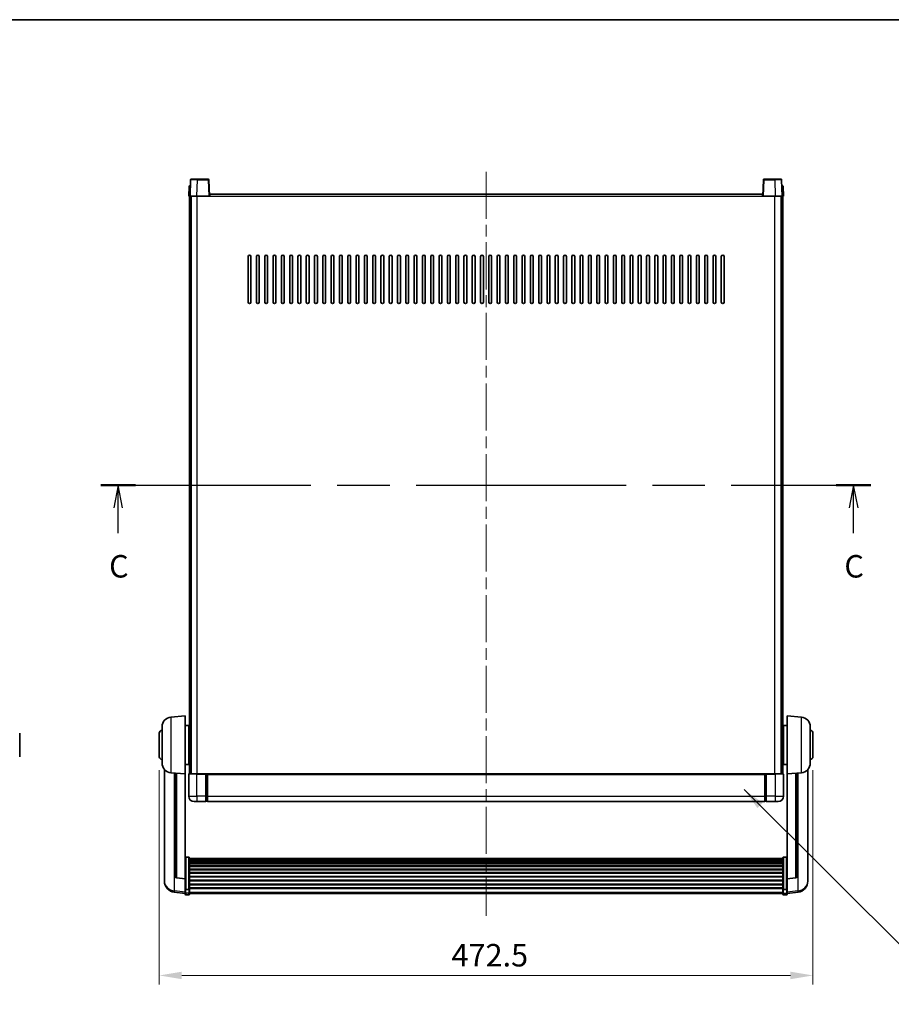
# Model space of a CAD drawing. Units: millimetres. Extents: x 0 to 13755, y 0 to 1827.
# Drawn here: x 2974 to 3604, y 1115 to 1827 of the extents above; entities that cross this region are included whole.
import ezdxf

# ---------------------------------------------------------------- set-up
doc = ezdxf.new("R2010")
doc.units = ezdxf.units.MM
doc.header["$LTSCALE"] = 6
doc.linetypes.add('CHAIN', pattern=[0.3543, 0.2362, -0.0295, 0.0591, -0.0295])
doc.layers.get('Defpoints').update_dxf_attribs({"lineweight": 25})
for name, color, linetype, lineweight in [('Border (ISO)', 7, 'Continuous', 35), ('Centerline (ISO)', 131, 'Continuous', 18), ('Dimension (ISO)', 7, 'Continuous', 18), ('Section Line (ISO)', 7, 'CHAIN', 25), ('Symbol (ISO)', 7, 'Continuous', 18), ('Visible (ISO)', 7, 'Continuous', 35), ('Visible Narrow (ISO)', 7, 'Continuous', 25)]:
    doc.layers.add(name, color=color, linetype=linetype, lineweight=lineweight)
doc.styles.add('Note Text (TK)', font='txt')
doc.dimstyles.new('Default - Method 1b (TK)', dxfattribs={"dimscale": 6, "dimtxt": 2.5, "dimasz": 2.5, "dimexe": 1, "dimexo": 1.5, "dimgap": 1, "dimtad": 1, "dimtoh": 1, "dimrnd": 1e-08, "dimdsep": 46, "dimtxsty": 'Note Text (TK)', "dimcen": 0.09, "dimdle": 5, "dimclrd": 100, "dimclre": 100, "dimclrt": 7, "dimadec": 1, "dimazin": 1, "dimtfac": 1, "dimtmove": 0, "dimatfit": 3, "dimfxl": 1, "dimtolj": 1, "dimlwd": -1, "dimlwe": -1, "dimarcsym": 0})
doc.dimstyles.new('Default - Method 1b (TK)$7', dxfattribs={"dimscale": 6, "dimtxt": 2.5, "dimasz": 2.5, "dimexe": 1, "dimexo": 1.5, "dimgap": 1, "dimtad": 1, "dimtoh": 1, "dimrnd": 1e-08, "dimdsep": 46, "dimtxsty": 'Note Text (TK)', "dimcen": 0.09, "dimdle": 5, "dimclrd": 100, "dimclre": 100, "dimclrt": 7, "dimadec": 1, "dimazin": 1, "dimtfac": 1, "dimtmove": 0, "dimatfit": 3, "dimfxl": 1, "dimtolj": 1, "dimlwd": -1, "dimlwe": -1, "dimarcsym": 0})

# ---------------------------------------------------------------- blocks, each defined once
blk = doc.blocks.new('図面枠 tk図枠')
at = {"layer": 'Border (ISO)'}
blk.add_line((14.5, 289), (405.5, 289), dxfattribs=at)
blk = doc.blocks.new('2dTransSection2')
at = {"layer": 'Section Line (ISO)', "linetype": 'CHAIN', "ltscale": 16.484335}
blk.add_line((118.62, 237.24), (204.23, 237.24), dxfattribs=at)
at = {"layer": 'Section Line (ISO)', "linetype": 'Continuous', "lineweight": 50}
for p, q in [((118.62, 237.24), (122.46, 237.24)), ((200.39, 237.24), (204.23, 237.24))]:
    blk.add_line(p, q, dxfattribs=at)
at = {"layer": 'Section Line (ISO)', "linetype": 'Continuous'}
for p, q in [((120.54, 237.24), (120.04, 234.74)), ((120.54, 234.74), (120.54, 237.24)), ((121.04, 234.74), (120.54, 237.24)), ((202.31, 237.24), (201.81, 234.74)), ((202.31, 234.74), (202.31, 237.24)), ((202.81, 234.74), (202.31, 237.24)), ((120.54, 231.89), (120.54, 234.74)), ((202.31, 231.89), (202.31, 234.74))]:
    blk.add_line(p, q, dxfattribs=at)
at = {"layer": 'Section Line (ISO)', "char_height": 2.5, "attachment_point": 7, "style": 'Note Text (TK)'}
for insert in [(119.53, 226.19), (201.29, 226.19)]:
    blk.add_mtext('C', dxfattribs=dict(at, insert=insert))
blk = doc.blocks.new('*D223')
at = {"layer": 'Defpoints', "color": 0}
for p in [(3074.97, 1293.84), (3547.47, 1293.84), (3547.47, 1135.72)]:
    blk.add_point(p, dxfattribs=at)
at = {"layer": 'Dimension (ISO)', "color": 100}
for p, q in [((3074.97, 1284.09), (3074.97, 1129.22)), ((3547.47, 1284.09), (3547.47, 1129.22)), ((3091.22, 1135.72), (3531.22, 1135.72))]:
    blk.add_line(p, q, dxfattribs=at)
for points in [[(3091.22, 1138.42), (3091.22, 1133.01), (3074.97, 1135.72)], [(3531.22, 1138.42), (3531.22, 1133.01), (3547.47, 1135.72)]]:
    blk.add_solid(points, dxfattribs=at)
at = {"layer": 'Dimension (ISO)', "color": 7, "insert": (3286.2, 1150.34), "char_height": 16.25, "attachment_point": 4, "style": 'Note Text (TK)'}
blk.add_mtext('\\A1;472.5', dxfattribs=at)

msp = doc.modelspace()

# ---------------------------------------------------------------- linework, layer by layer
at = {"layer": 'Centerline (ISO)', "linetype": 'CHAIN', "ltscale": 23.990969}
msp.add_line((3311.2247, 1716.5867), (3311.2247, 1178.6896), dxfattribs=at)
at = {"layer": 'Visible (ISO)'}
for p, q in [((3097.6443, 1710.8541), (3097.2247, 1698.8367)), ((3098.144, 1711.3367), (3102.6413, 1711.3367)), ((3110.3053, 1711.3367), (3102.6413, 1711.3367)), ((3111.2247, 1698.8367), (3110.805, 1710.8541)), ((3511.6443, 1710.8541), (3511.2247, 1698.8367)), ((3519.808, 1711.3367), (3512.144, 1711.3367)), ((3519.808, 1711.3367), (3524.3053, 1711.3367)), ((3525.2247, 1698.8367), (3524.805, 1710.8541)), ((3096.4697, 1705.8541), (3096.2247, 1698.8367)), ((3096.9694, 1706.3367), (3097.4691, 1706.3367)), ((3097.4866, 1706.3367), (3097.4691, 1706.3367)), ((3524.9802, 1706.3367), (3524.9628, 1706.3367)), ((3524.9802, 1706.3367), (3525.4799, 1706.3367)), ((3526.2247, 1698.8367), (3525.9796, 1705.8541)), ((3097.224, 1698.8367), (3096.2247, 1698.8367)), ((3096.7247, 1281.3367), (3096.7247, 1698.8367)), ((3097.2247, 1698.8367), (3097.224, 1698.8367)), ((3102.2216, 1698.8367), (3097.2247, 1698.8367)), ((3097.7247, 1281.3367), (3097.7247, 1698.8367)), ((3097.9747, 1281.3367), (3097.9747, 1698.8367)), ((3110.725, 1698.8367), (3102.2216, 1698.8367)), ((3111.2247, 1698.8367), (3110.725, 1698.8367)), ((3111.2247, 1698.8367), (3111.4747, 1698.8367)), ((3111.4747, 1698.8367), (3111.4747, 1700.3367)), ((3111.4747, 1700.3367), (3510.9747, 1700.3367)), ((3510.9747, 1700.3367), (3510.9747, 1698.8367)), ((3510.9747, 1698.8367), (3511.2247, 1698.8367)), ((3511.7244, 1698.8367), (3511.2247, 1698.8367)), ((3520.2277, 1698.8367), (3511.7244, 1698.8367)), ((3525.2247, 1698.8367), (3520.2277, 1698.8367)), ((3524.4747, 1281.3367), (3524.4747, 1698.8367)), ((3524.7247, 1281.3367), (3524.7247, 1698.8367)), ((3525.2253, 1698.8367), (3525.2247, 1698.8367)), ((3526.2247, 1698.8367), (3525.2253, 1698.8367)), ((3525.7247, 1281.3367), (3525.7247, 1698.8367)), ((3139.2247, 1622.3367), (3139.2247, 1655.3367)), ((3141.2247, 1655.3367), (3141.2247, 1622.3367)), ((3145.2247, 1622.3367), (3145.2247, 1655.3367)), ((3147.2247, 1655.3367), (3147.2247, 1622.3367)), ((3151.2247, 1622.3367), (3151.2247, 1655.3367)), ((3153.2247, 1655.3367), (3153.2247, 1622.3367)), ((3157.2247, 1622.3367), (3157.2247, 1655.3367)), ((3159.2247, 1655.3367), (3159.2247, 1622.3367)), ((3163.2247, 1622.3367), (3163.2247, 1655.3367)), ((3165.2247, 1655.3367), (3165.2247, 1622.3367)), ((3169.2247, 1622.3367), (3169.2247, 1655.3367)), ((3171.2247, 1655.3367), (3171.2247, 1622.3367)), ((3175.2247, 1622.3367), (3175.2247, 1655.3367)), ((3177.2247, 1655.3367), (3177.2247, 1622.3367)), ((3181.2247, 1622.3367), (3181.2247, 1655.3367)), ((3183.2247, 1655.3367), (3183.2247, 1622.3367)), ((3187.2247, 1622.3367), (3187.2247, 1655.3367)), ((3189.2247, 1655.3367), (3189.2247, 1622.3367)), ((3193.2247, 1622.3367), (3193.2247, 1655.3367)), ((3195.2247, 1655.3367), (3195.2247, 1622.3367)), ((3199.2247, 1622.3367), (3199.2247, 1655.3367)), ((3201.2247, 1655.3367), (3201.2247, 1622.3367)), ((3205.2247, 1622.3367), (3205.2247, 1655.3367)), ((3207.2247, 1655.3367), (3207.2247, 1622.3367)), ((3211.2247, 1622.3367), (3211.2247, 1655.3367)), ((3213.2247, 1655.3367), (3213.2247, 1622.3367)), ((3217.2247, 1622.3367), (3217.2247, 1655.3367)), ((3219.2247, 1655.3367), (3219.2247, 1622.3367)), ((3223.2247, 1622.3367), (3223.2247, 1655.3367)), ((3225.2247, 1655.3367), (3225.2247, 1622.3367)), ((3229.2247, 1622.3367), (3229.2247, 1655.3367)), ((3231.2247, 1655.3367), (3231.2247, 1622.3367)), ((3235.2247, 1622.3367), (3235.2247, 1655.3367)), ((3237.2247, 1655.3367), (3237.2247, 1622.3367)), ((3241.2247, 1622.3367), (3241.2247, 1655.3367)), ((3243.2247, 1655.3367), (3243.2247, 1622.3367)), ((3247.2247, 1622.3367), (3247.2247, 1655.3367)), ((3249.2247, 1655.3367), (3249.2247, 1622.3367)), ((3253.2247, 1622.3367), (3253.2247, 1655.3367)), ((3255.2247, 1655.3367), (3255.2247, 1622.3367)), ((3259.2247, 1622.3367), (3259.2247, 1655.3367)), ((3261.2247, 1655.3367), (3261.2247, 1622.3367)), ((3265.2247, 1622.3367), (3265.2247, 1655.3367)), ((3267.2247, 1655.3367), (3267.2247, 1622.3367)), ((3271.2247, 1622.3367), (3271.2247, 1655.3367)), ((3273.2247, 1655.3367), (3273.2247, 1622.3367)), ((3277.2247, 1622.3367), (3277.2247, 1655.3367)), ((3279.2247, 1655.3367), (3279.2247, 1622.3367)), ((3283.2247, 1622.3367), (3283.2247, 1655.3367)), ((3285.2247, 1655.3367), (3285.2247, 1622.3367)), ((3289.2247, 1622.3367), (3289.2247, 1655.3367)), ((3291.2247, 1655.3367), (3291.2247, 1622.3367)), ((3295.2247, 1622.3367), (3295.2247, 1655.3367)), ((3297.2247, 1655.3367), (3297.2247, 1622.3367)), ((3301.2247, 1622.3367), (3301.2247, 1655.3367)), ((3303.2247, 1655.3367), (3303.2247, 1622.3367)), ((3307.2247, 1622.3367), (3307.2247, 1655.3367)), ((3309.2247, 1655.3367), (3309.2247, 1622.3367)), ((3313.2247, 1622.3367), (3313.2247, 1655.3367)), ((3315.2247, 1655.3367), (3315.2247, 1622.3367)), ((3319.2247, 1622.3367), (3319.2247, 1655.3367)), ((3321.2247, 1655.3367), (3321.2247, 1622.3367)), ((3325.2247, 1622.3367), (3325.2247, 1655.3367)), ((3327.2247, 1655.3367), (3327.2247, 1622.3367)), ((3331.2247, 1622.3367), (3331.2247, 1655.3367)), ((3333.2247, 1655.3367), (3333.2247, 1622.3367)), ((3337.2247, 1622.3367), (3337.2247, 1655.3367)), ((3339.2247, 1655.3367), (3339.2247, 1622.3367)), ((3343.2247, 1622.3367), (3343.2247, 1655.3367)), ((3345.2247, 1655.3367), (3345.2247, 1622.3367)), ((3349.2247, 1622.3367), (3349.2247, 1655.3367)), ((3351.2247, 1655.3367), (3351.2247, 1622.3367)), ((3355.2247, 1622.3367), (3355.2247, 1655.3367)), ((3357.2247, 1655.3367), (3357.2247, 1622.3367)), ((3361.2247, 1622.3367), (3361.2247, 1655.3367)), ((3363.2247, 1655.3367), (3363.2247, 1622.3367)), ((3367.2247, 1622.3367), (3367.2247, 1655.3367)), ((3369.2247, 1655.3367), (3369.2247, 1622.3367)), ((3373.2247, 1622.3367), (3373.2247, 1655.3367)), ((3375.2247, 1655.3367), (3375.2247, 1622.3367)), ((3379.2247, 1622.3367), (3379.2247, 1655.3367)), ((3381.2247, 1655.3367), (3381.2247, 1622.3367)), ((3385.2247, 1622.3367), (3385.2247, 1655.3367)), ((3387.2247, 1655.3367), (3387.2247, 1622.3367)), ((3391.2247, 1622.3367), (3391.2247, 1655.3367)), ((3393.2247, 1655.3367), (3393.2247, 1622.3367)), ((3397.2247, 1622.3367), (3397.2247, 1655.3367)), ((3399.2247, 1655.3367), (3399.2247, 1622.3367)), ((3403.2247, 1622.3367), (3403.2247, 1655.3367)), ((3405.2247, 1655.3367), (3405.2247, 1622.3367)), ((3409.2247, 1622.3367), (3409.2247, 1655.3367)), ((3411.2247, 1655.3367), (3411.2247, 1622.3367)), ((3415.2247, 1622.3367), (3415.2247, 1655.3367)), ((3417.2247, 1655.3367), (3417.2247, 1622.3367)), ((3421.2247, 1622.3367), (3421.2247, 1655.3367)), ((3423.2247, 1655.3367), (3423.2247, 1622.3367)), ((3427.2247, 1622.3367), (3427.2247, 1655.3367)), ((3429.2247, 1655.3367), (3429.2247, 1622.3367)), ((3433.2247, 1622.3367), (3433.2247, 1655.3367)), ((3435.2247, 1655.3367), (3435.2247, 1622.3367)), ((3439.2247, 1622.3367), (3439.2247, 1655.3367)), ((3441.2247, 1655.3367), (3441.2247, 1622.3367)), ((3445.2247, 1622.3367), (3445.2247, 1655.3367)), ((3447.2247, 1655.3367), (3447.2247, 1622.3367)), ((3451.2247, 1622.3367), (3451.2247, 1655.3367)), ((3453.2247, 1655.3367), (3453.2247, 1622.3367)), ((3457.2247, 1622.3367), (3457.2247, 1655.3367)), ((3459.2247, 1655.3367), (3459.2247, 1622.3367)), ((3463.2247, 1622.3367), (3463.2247, 1655.3367)), ((3465.2247, 1655.3367), (3465.2247, 1622.3367)), ((3469.2247, 1622.3367), (3469.2247, 1655.3367)), ((3471.2247, 1655.3367), (3471.2247, 1622.3367)), ((3475.2247, 1622.3367), (3475.2247, 1655.3367)), ((3477.2247, 1655.3367), (3477.2247, 1622.3367)), ((3481.2247, 1622.3367), (3481.2247, 1655.3367)), ((3483.2247, 1655.3367), (3483.2247, 1622.3367)), ((3083.3646, 1322.4303), (3093.7247, 1323.3367)), ((3093.7247, 1323.3367), (3093.7247, 1281.3367)), ((3528.7247, 1281.3367), (3528.7247, 1323.3367)), ((3539.0847, 1322.4303), (3528.7247, 1323.3367)), ((2974.0838, 1310.8367), (2974.0838, 1293.8367)), ((3074.9747, 1293.8367), (3074.9747, 1310.8367)), ((3076.9747, 1289.2164), (3076.9747, 1315.4569)), ((3093.7247, 1316.4867), (3096.2247, 1316.4867)), ((3096.2247, 1288.1867), (3096.2247, 1316.4867)), ((3096.2247, 1314.8367), (3096.7247, 1314.8367)), ((3096.2247, 1309.8367), (3096.7247, 1309.8367)), ((3526.2247, 1314.8367), (3525.7247, 1314.8367)), ((3526.2247, 1309.8367), (3525.7247, 1309.8367)), ((3526.2247, 1316.4867), (3526.2247, 1288.1867)), ((3528.7247, 1316.4867), (3526.2247, 1316.4867)), ((3545.4747, 1315.4569), (3545.4747, 1289.2164)), ((3547.4747, 1310.8367), (3547.4747, 1293.8367)), ((3093.7247, 1288.1867), (3096.2247, 1288.1867)), ((3096.2247, 1294.8367), (3096.7247, 1294.8367)), ((3096.2247, 1289.8367), (3096.7247, 1289.8367)), ((3526.2247, 1294.8367), (3525.7247, 1294.8367)), ((3526.2247, 1289.8367), (3525.7247, 1289.8367)), ((3528.7247, 1288.1867), (3526.2247, 1288.1867)), ((3078.7247, 1284.5864), (3078.7247, 1206.6389)), ((3083.3646, 1282.2431), (3093.7247, 1281.3367)), ((3086.7247, 1281.9491), (3086.7247, 1207.2125)), ((3093.7247, 1205.6218), (3093.7247, 1281.3367)), ((3096.2247, 1281.0867), (3096.2247, 1265.3367)), ((3096.4747, 1281.3367), (3102.2247, 1281.3367)), ((3108.7247, 1281.3367), (3102.2247, 1281.3367)), ((3108.7247, 1281.3367), (3109.4747, 1281.3367)), ((3108.7247, 1281.3367), (3108.7247, 1281.0867)), ((3108.7247, 1265.3367), (3108.7247, 1281.0867)), ((3109.4747, 1281.3367), (3109.7247, 1281.3367)), ((3109.7247, 1281.3367), (3512.7247, 1281.3367)), ((3109.7247, 1281.0367), (3109.7247, 1281.3367)), ((3109.7247, 1281.0367), (3109.7247, 1265.3367)), ((3512.7247, 1281.3367), (3512.7247, 1281.0367)), ((3512.7247, 1281.3367), (3512.9747, 1281.3367)), ((3512.7247, 1265.3367), (3512.7247, 1281.0367)), ((3512.9747, 1281.3367), (3513.7247, 1281.3367)), ((3520.2247, 1281.3367), (3513.7247, 1281.3367)), ((3513.7247, 1281.0867), (3513.7247, 1281.3367)), ((3513.7247, 1281.0867), (3513.7247, 1265.3367)), ((3520.2247, 1281.3367), (3525.9747, 1281.3367)), ((3526.2247, 1265.3367), (3526.2247, 1281.0867)), ((3539.0847, 1282.2431), (3528.7247, 1281.3367)), ((3528.7247, 1281.3367), (3528.7247, 1205.6218)), ((3535.7247, 1207.2125), (3535.7247, 1281.9491)), ((3543.7247, 1206.6389), (3543.7247, 1284.5864)), ((3102.2247, 1261.3367), (3100.2247, 1261.3367)), ((3102.2247, 1261.3367), (3108.7247, 1261.3367)), ((3108.7247, 1265.3367), (3108.7247, 1261.3367)), ((3109.4747, 1261.6367), (3108.7247, 1261.6367)), ((3109.7247, 1261.3367), (3109.7247, 1265.3367)), ((3109.7247, 1261.3367), (3512.7247, 1261.3367)), ((3512.7247, 1265.3367), (3512.7247, 1261.3367)), ((3512.9747, 1261.6367), (3513.7247, 1261.6367)), ((3513.7247, 1261.3367), (3513.7247, 1265.3367)), ((3513.7247, 1261.3367), (3520.2247, 1261.3367)), ((3522.2247, 1261.3367), (3520.2247, 1261.3367)), ((3096.2247, 1221.2005), (3094.2247, 1221.2005)), ((3096.7247, 1220.6818), (3096.7247, 1198.1652)), ((3096.7247, 1220.3333), (3525.7247, 1220.3333)), ((3096.7247, 1220.0617), (3525.7247, 1220.0617)), ((3096.7247, 1219.6106), (3525.7247, 1219.6106)), ((3096.7247, 1219.3004), (3525.7247, 1219.3004)), ((3096.7247, 1218.4304), (3525.7247, 1218.4304)), ((3096.7247, 1218.084), (3525.7247, 1218.084)), ((3525.7247, 1198.1652), (3525.7247, 1220.6818)), ((3526.2247, 1221.2005), (3528.2247, 1221.2005)), ((3096.7247, 1216.8287), (3525.7247, 1216.8287)), ((3096.7247, 1216.4496), (3525.7247, 1216.4496)), ((3096.7247, 1214.8542), (3525.7247, 1214.8542)), ((3096.7247, 1214.4469), (3525.7247, 1214.4469)), ((3096.7247, 1212.5667), (3525.7247, 1212.5667)), ((3096.7247, 1212.1367), (3525.7247, 1212.1367)), ((3096.7247, 1210.0359), (3525.7247, 1210.0359)), ((3078.7247, 1204.854), (3078.7247, 1205.6124)), ((3078.7247, 1204.854), (3078.7247, 1203.8179)), ((3093.7247, 1205.4958), (3087.6072, 1206.2195)), ((3093.7247, 1205.6218), (3093.7247, 1205.4958)), ((3093.7247, 1205.4958), (3093.7247, 1198.9018)), ((3096.7247, 1209.5892), (3525.7247, 1209.5892)), ((3096.7247, 1207.3385), (3525.7247, 1207.3385)), ((3096.7247, 1206.8818), (3525.7247, 1206.8818)), ((3096.7247, 1204.5567), (3525.7247, 1204.5567)), ((3096.7247, 1204.0967), (3525.7247, 1204.0967)), ((3528.7247, 1205.4958), (3534.8421, 1206.2195)), ((3528.7247, 1205.4958), (3528.7247, 1205.6218)), ((3528.7247, 1198.9018), (3528.7247, 1205.4958)), ((3543.7247, 1205.6124), (3543.7247, 1204.854)), ((3543.7247, 1203.8179), (3543.7247, 1204.854)), ((3093.7247, 1194.9244), (3085.7753, 1195.8744)), ((3093.7247, 1198.1652), (3093.7247, 1198.9018)), ((3093.7247, 1198.1652), (3093.7247, 1195.5784)), ((3093.7247, 1194.4396), (3093.7247, 1195.5784)), ((3096.2247, 1197.8178), (3094.2247, 1197.8178)), ((3096.7247, 1201.7716), (3525.7247, 1201.7716)), ((3096.7247, 1201.3148), (3525.7247, 1201.3148)), ((3096.7247, 1199.0642), (3525.7247, 1199.0642)), ((3096.7247, 1198.6349), (3525.7247, 1198.6349)), ((3096.7247, 1195.5784), (3096.7247, 1198.1652)), ((3096.7247, 1195.5784), (3096.7247, 1194.4396)), ((3525.7247, 1198.1652), (3525.7247, 1195.5784)), ((3525.7247, 1194.4396), (3525.7247, 1195.5784)), ((3526.2247, 1197.8178), (3528.2247, 1197.8178)), ((3528.7247, 1198.9018), (3528.7247, 1198.1652)), ((3528.7247, 1195.5784), (3528.7247, 1198.1652)), ((3528.7247, 1194.9244), (3536.674, 1195.8744)), ((3528.7247, 1195.5784), (3528.7247, 1194.4396)), ((3096.2247, 1193.9396), (3094.2247, 1193.9396)), ((3096.7247, 1194.9396), (3525.7247, 1194.9396)), ((3526.2247, 1193.9396), (3528.2247, 1193.9396))]:
    msp.add_line(p, q, dxfattribs=at)
for centre, radius, start, end in [((3098.144, 1710.8367), 0.5, 90, 178), ((3110.3053, 1710.8367), 0.5, 2, 90), ((3512.144, 1710.8367), 0.5, 90, 178), ((3524.3053, 1710.8367), 0.5, 2, 90), ((3096.9694, 1705.8367), 0.5, 90, 178), ((3525.4799, 1705.8367), 0.5, 2, 90), ((3140.2247, 1655.3367), 1, 0, 180), ((3146.2247, 1655.3367), 1, 0, 180), ((3152.2247, 1655.3367), 1, 0, 180), ((3158.2247, 1655.3367), 1, 0, 180), ((3164.2247, 1655.3367), 1, 0, 180), ((3170.2247, 1655.3367), 1, 0, 180), ((3176.2247, 1655.3367), 1, 0, 180), ((3182.2247, 1655.3367), 1, 0, 180), ((3188.2247, 1655.3367), 1, 0, 180), ((3194.2247, 1655.3367), 1, 0, 180), ((3200.2247, 1655.3367), 1, 0, 180), ((3206.2247, 1655.3367), 1, 0, 180), ((3212.2247, 1655.3367), 1, 0, 180), ((3218.2247, 1655.3367), 1, 0, 180), ((3224.2247, 1655.3367), 1, 0, 180), ((3230.2247, 1655.3367), 1, 0, 180), ((3236.2247, 1655.3367), 1, 0, 180), ((3242.2247, 1655.3367), 1, 0, 180), ((3248.2247, 1655.3367), 1, 0, 180), ((3254.2247, 1655.3367), 1, 0, 180), ((3260.2247, 1655.3367), 1, 0, 180), ((3266.2247, 1655.3367), 1, 0, 180), ((3272.2247, 1655.3367), 1, 0, 180), ((3278.2247, 1655.3367), 1, 0, 180), ((3284.2247, 1655.3367), 1, 0, 180), ((3290.2247, 1655.3367), 1, 0, 180), ((3296.2247, 1655.3367), 1, 0, 180), ((3302.2247, 1655.3367), 1, 0, 180), ((3308.2247, 1655.3367), 1, 0, 180), ((3314.2247, 1655.3367), 1, 0, 180), ((3320.2247, 1655.3367), 1, 0, 180), ((3326.2247, 1655.3367), 1, 0, 180), ((3332.2247, 1655.3367), 1, 0, 180), ((3338.2247, 1655.3367), 1, 0, 180), ((3344.2247, 1655.3367), 1, 0, 180), ((3350.2247, 1655.3367), 1, 0, 180), ((3356.2247, 1655.3367), 1, 0, 180), ((3362.2247, 1655.3367), 1, 0, 180), ((3368.2247, 1655.3367), 1, 0, 180), ((3374.2247, 1655.3367), 1, 0, 180), ((3380.2247, 1655.3367), 1, 0, 180), ((3386.2247, 1655.3367), 1, 0, 180), ((3392.2247, 1655.3367), 1, 0, 180), ((3398.2247, 1655.3367), 1, 0, 180), ((3404.2247, 1655.3367), 1, 0, 180), ((3410.2247, 1655.3367), 1, 0, 180), ((3416.2247, 1655.3367), 1, 0, 180), ((3422.2247, 1655.3367), 1, 0, 180), ((3428.2247, 1655.3367), 1, 0, 180), ((3434.2247, 1655.3367), 1, 0, 180), ((3440.2247, 1655.3367), 1, 0, 180), ((3446.2247, 1655.3367), 1, 0, 180), ((3452.2247, 1655.3367), 1, 0, 180), ((3458.2247, 1655.3367), 1, 0, 180), ((3464.2247, 1655.3367), 1, 0, 180), ((3470.2247, 1655.3367), 1, 0, 180), ((3476.2247, 1655.3367), 1, 0, 180), ((3482.2247, 1655.3367), 1, 0, 180), ((3140.2247, 1622.3367), 1, 180.0000009, 359.9999991), ((3146.2247, 1622.3367), 1, 180.0000009, 359.9999991), ((3152.2247, 1622.3367), 1, 180.0000009, 359.9999991), ((3158.2247, 1622.3367), 1, 180.0000009, 359.9999991), ((3164.2247, 1622.3367), 1, 180.0000009, 359.9999991), ((3170.2247, 1622.3367), 1, 180.0000009, 359.9999991), ((3176.2247, 1622.3367), 1, 180.0000009, 359.9999991), ((3182.2247, 1622.3367), 1, 180.0000009, 359.9999991), ((3188.2247, 1622.3367), 1, 180.0000009, 359.9999991), ((3194.2247, 1622.3367), 1, 180.0000009, 359.9999991), ((3200.2247, 1622.3367), 1, 180.0000009, 359.9999991), ((3206.2247, 1622.3367), 1, 180.0000009, 359.9999991), ((3212.2247, 1622.3367), 1, 180.0000009, 359.9999991), ((3218.2247, 1622.3367), 1, 180.0000009, 359.9999991), ((3224.2247, 1622.3367), 1, 180.0000009, 359.9999991), ((3230.2247, 1622.3367), 1, 180.0000009, 359.9999991), ((3236.2247, 1622.3367), 1, 180.0000009, 359.9999991), ((3242.2247, 1622.3367), 1, 180.0000009, 359.9999991), ((3248.2247, 1622.3367), 1, 180.0000009, 359.9999991), ((3254.2247, 1622.3367), 1, 180.0000009, 359.9999991), ((3260.2247, 1622.3367), 1, 180.0000009, 359.9999991), ((3266.2247, 1622.3367), 1, 180.0000009, 359.9999991), ((3272.2247, 1622.3367), 1, 180.0000009, 359.9999991), ((3278.2247, 1622.3367), 1, 180.0000009, 359.9999991), ((3284.2247, 1622.3367), 1, 180.0000009, 359.9999991), ((3290.2247, 1622.3367), 1, 180.0000009, 359.9999991), ((3296.2247, 1622.3367), 1, 180.0000009, 359.9999991), ((3302.2247, 1622.3367), 1, 180.0000009, 359.9999991), ((3308.2247, 1622.3367), 1, 180.0000009, 359.9999991), ((3314.2247, 1622.3367), 1, 180.0000009, 359.9999991), ((3320.2247, 1622.3367), 1, 180.0000009, 359.9999991), ((3326.2247, 1622.3367), 1, 180.0000009, 359.9999991), ((3332.2247, 1622.3367), 1, 180.0000009, 359.9999991), ((3338.2247, 1622.3367), 1, 180.0000009, 359.9999991), ((3344.2247, 1622.3367), 1, 180.0000009, 359.9999991), ((3350.2247, 1622.3367), 1, 180.0000009, 359.9999991), ((3356.2247, 1622.3367), 1, 180.0000009, 359.9999991), ((3362.2247, 1622.3367), 1, 180.0000009, 359.9999991), ((3368.2247, 1622.3367), 1, 180.0000009, 359.9999991), ((3374.2247, 1622.3367), 1, 180.0000009, 359.9999991), ((3380.2247, 1622.3367), 1, 180.0000009, 359.9999991), ((3386.2247, 1622.3367), 1, 180.0000009, 359.9999991), ((3392.2247, 1622.3367), 1, 180.0000009, 359.9999991), ((3398.2247, 1622.3367), 1, 180.0000009, 359.9999991), ((3404.2247, 1622.3367), 1, 180.0000009, 359.9999991), ((3410.2247, 1622.3367), 1, 180.0000009, 359.9999991), ((3416.2247, 1622.3367), 1, 180.0000009, 359.9999991), ((3422.2247, 1622.3367), 1, 180.0000009, 359.9999991), ((3428.2247, 1622.3367), 1, 180.0000009, 359.9999991), ((3434.2247, 1622.3367), 1, 180.0000009, 359.9999991), ((3440.2247, 1622.3367), 1, 180.0000009, 359.9999991), ((3446.2247, 1622.3367), 1, 180.0000009, 359.9999991), ((3452.2247, 1622.3367), 1, 180.0000009, 359.9999991), ((3458.2247, 1622.3367), 1, 180.0000009, 359.9999991), ((3464.2247, 1622.3367), 1, 180.0000009, 359.9999991), ((3470.2247, 1622.3367), 1, 180.0000009, 359.9999991), ((3476.2247, 1622.3367), 1, 180.0000009, 359.9999991), ((3482.2247, 1622.3367), 1, 180.0000009, 359.9999991), ((3083.9747, 1315.4569), 7, 95, 180), ((3538.4747, 1315.4569), 7, 0, 85), ((3076.9747, 1310.8367), 2, 90, 180), ((3545.4747, 1310.8367), 2, 0, 90), ((3076.9747, 1293.8367), 2, 180, 270), ((3083.9747, 1289.2164), 7, 180, 265), ((3538.4747, 1289.2164), 7, 275, 0), ((3545.4747, 1293.8367), 2, 270, 0), ((3096.4747, 1281.0867), 0.25, 90, 180), ((3525.9747, 1281.0867), 0.25, 0, 90), ((3100.2247, 1265.3367), 4, 180, 270), ((3109.4747, 1261.8867), 0.25, 270, 0), ((3512.9747, 1261.8867), 0.25, 180, 270), ((3522.2247, 1265.3367), 4, 270, 0), ((3086.7247, 1203.8179), 8, 180, 263.1848065), ((3087.7247, 1207.2125), 1, 180, 263.2530935), ((3534.7247, 1207.2125), 1, 276.7469065, 0), ((3535.7247, 1203.8179), 8, 276.8151935, 0), ((3094.2247, 1194.4396), 0.5, 180, 270), ((3096.2247, 1194.4396), 0.5, 270, 0), ((3526.2247, 1194.4396), 0.5, 180, 270), ((3528.2247, 1194.4396), 0.5, 270, 0)]:
    msp.add_arc(centre, radius, start, end, dxfattribs=at)
for points, knots in [([(3093.7247, 1220.6818), (3093.7247, 1220.6829), (3093.7247, 1220.684), (3093.7249, 1220.7226), (3093.729, 1220.7601), (3093.745, 1220.8332), (3093.7568, 1220.8688), (3093.7996, 1220.9632), (3093.8382, 1221.018), (3093.9321, 1221.1074), (3093.9856, 1221.1421), (3094.1017, 1221.1886), (3094.1628, 1221.2005), (3094.2247, 1221.2005)], [-0.0809227639, -0.0809227639, -0.0809227639, -0.0809227639, -0.0805886357, -0.0805886357, -0.0691479127, -0.0691479127, -0.0577655589, -0.0577655589, -0.0376220805, -0.0376220805, -0.0185556094, -0.0185556094, 0, 0, 0, 0]), ([(3096.2247, 1221.2005), (3096.2865, 1221.2005), (3096.3476, 1221.1886), (3096.4637, 1221.1421), (3096.5172, 1221.1074), (3096.6111, 1221.018), (3096.6497, 1220.9632), (3096.6925, 1220.8688), (3096.7043, 1220.8332), (3096.7203, 1220.7601), (3096.7244, 1220.7226), (3096.7247, 1220.684), (3096.7247, 1220.6829), (3096.7247, 1220.6818)], [-0.0807455701, -0.0807455701, -0.0807455701, -0.0807455701, -0.0621538264, -0.0621538264, -0.0430502261, -0.0430502261, -0.0228675214, -0.0228675214, -0.011463002, -0.011463002, 0, 0, 0.0003347789, 0.0003347789, 0.0003347789, 0.0003347789]), ([(3525.7247, 1220.6818), (3525.7247, 1220.6829), (3525.7247, 1220.684), (3525.7249, 1220.7226), (3525.729, 1220.7601), (3525.745, 1220.8332), (3525.7568, 1220.8688), (3525.7996, 1220.9632), (3525.8382, 1221.018), (3525.9321, 1221.1074), (3525.9856, 1221.1421), (3526.1017, 1221.1886), (3526.1628, 1221.2005), (3526.2247, 1221.2005)], [-0.0809227639, -0.0809227639, -0.0809227639, -0.0809227639, -0.0805886357, -0.0805886357, -0.0691479127, -0.0691479127, -0.0577655589, -0.0577655589, -0.0376220805, -0.0376220805, -0.0185556094, -0.0185556094, 0, 0, 0, 0]), ([(3528.7247, 1220.6818), (3528.7247, 1220.6829), (3528.7247, 1220.684), (3528.7244, 1220.7226), (3528.7203, 1220.7601), (3528.7043, 1220.8332), (3528.6925, 1220.8688), (3528.6497, 1220.9632), (3528.6111, 1221.018), (3528.5172, 1221.1074), (3528.4637, 1221.1421), (3528.3476, 1221.1886), (3528.2865, 1221.2005), (3528.2247, 1221.2005)], [-0.0003347789, -0.0003347789, -0.0003347789, -0.0003347789, 0, 0, 0.011463002, 0.011463002, 0.0228675214, 0.0228675214, 0.0430502261, 0.0430502261, 0.0621538264, 0.0621538264, 0.0807455701, 0.0807455701, 0.0807455701, 0.0807455701]), ([(3078.7247, 1206.6389), (3078.7247, 1206.5619), (3078.7249, 1206.4865), (3078.728, 1206.0011), (3078.7343, 1205.6547), (3078.7343, 1205.1575), (3078.728, 1204.9715), (3078.7249, 1204.8741), (3078.7247, 1204.8624), (3078.7247, 1204.854)], [4.535339596, 4.535339596, 4.535339596, 4.535339596, 4.561894963, 4.561894963, 4.711051305, 4.711051305, 4.860207647, 4.860207647, 4.886763014, 4.886763014, 4.886763014, 4.886763014]), ([(3078.7247, 1205.6124), (3078.7247, 1205.6667), (3078.7249, 1205.7236), (3078.7262, 1205.8767), (3078.7272, 1205.9768), (3078.7283, 1206.082)], [4.5353395957, 4.5353395957, 4.5353395957, 4.5353395957, 4.5618949629, 4.5618949629, 4.6038245845, 4.6038245845, 4.6038245845, 4.6038245845]), ([(3543.7247, 1204.854), (3543.7247, 1204.8624), (3543.7244, 1204.8741), (3543.7213, 1204.9715), (3543.715, 1205.1575), (3543.715, 1205.6547), (3543.7213, 1206.0011), (3543.7244, 1206.4865), (3543.7247, 1206.5619), (3543.7247, 1206.6389)], [4.535339596, 4.535339596, 4.535339596, 4.535339596, 4.561894963, 4.561894963, 4.711051305, 4.711051305, 4.860207647, 4.860207647, 4.886763014, 4.886763014, 4.886763014, 4.886763014]), ([(3543.721, 1206.082), (3543.7221, 1205.9768), (3543.7232, 1205.8767), (3543.7244, 1205.7236), (3543.7247, 1205.6667), (3543.7247, 1205.6124)], [4.818278025, 4.818278025, 4.818278025, 4.818278025, 4.8602076466, 4.8602076466, 4.8867630138, 4.8867630138, 4.8867630138, 4.8867630138]), ([(3093.7247, 1198.1652), (3093.7247, 1198.1645), (3093.7247, 1198.1637), (3093.7249, 1198.1379), (3093.729, 1198.1129), (3093.745, 1198.064), (3093.7568, 1198.0402), (3093.7996, 1197.977), (3093.8382, 1197.9403), (3093.9321, 1197.8803), (3093.9856, 1197.857), (3094.1017, 1197.8258), (3094.1628, 1197.8178), (3094.2247, 1197.8178)], [-0.0003347789, -0.0003347789, -0.0003347789, -0.0003347789, 0, 0, 0.011463002, 0.011463002, 0.0228675214, 0.0228675214, 0.0430502261, 0.0430502261, 0.0621538264, 0.0621538264, 0.0807455701, 0.0807455701, 0.0807455701, 0.0807455701]), ([(3096.7247, 1198.1652), (3096.7247, 1198.1645), (3096.7247, 1198.1637), (3096.7244, 1198.1379), (3096.7203, 1198.1129), (3096.7043, 1198.064), (3096.6925, 1198.0402), (3096.6497, 1197.977), (3096.6111, 1197.9403), (3096.5172, 1197.8803), (3096.4637, 1197.857), (3096.3476, 1197.8258), (3096.2865, 1197.8178), (3096.2247, 1197.8178)], [-0.0809227639, -0.0809227639, -0.0809227639, -0.0809227639, -0.0805886357, -0.0805886357, -0.0691479127, -0.0691479127, -0.0577655589, -0.0577655589, -0.0376220805, -0.0376220805, -0.0185556094, -0.0185556094, 0, 0, 0, 0]), ([(3526.2247, 1197.8178), (3526.1628, 1197.8178), (3526.1017, 1197.8258), (3525.9856, 1197.857), (3525.9321, 1197.8803), (3525.8382, 1197.9403), (3525.7996, 1197.977), (3525.7568, 1198.0402), (3525.745, 1198.064), (3525.729, 1198.1129), (3525.7249, 1198.1379), (3525.7247, 1198.1637), (3525.7247, 1198.1645), (3525.7247, 1198.1652)], [-0.0807455701, -0.0807455701, -0.0807455701, -0.0807455701, -0.0621538264, -0.0621538264, -0.0430502261, -0.0430502261, -0.0228675214, -0.0228675214, -0.011463002, -0.011463002, 0, 0, 0.0003347789, 0.0003347789, 0.0003347789, 0.0003347789]), ([(3528.7247, 1198.1652), (3528.7247, 1198.1645), (3528.7247, 1198.1637), (3528.7244, 1198.1379), (3528.7203, 1198.1129), (3528.7043, 1198.064), (3528.6925, 1198.0402), (3528.6497, 1197.977), (3528.6111, 1197.9403), (3528.5172, 1197.8803), (3528.4637, 1197.857), (3528.3476, 1197.8258), (3528.2865, 1197.8178), (3528.2247, 1197.8178)], [-0.0809227639, -0.0809227639, -0.0809227639, -0.0809227639, -0.0805886357, -0.0805886357, -0.0691479127, -0.0691479127, -0.0577655589, -0.0577655589, -0.0376220805, -0.0376220805, -0.0185556094, -0.0185556094, 0, 0, 0, 0])]:
    msp.add_open_spline(points, degree=3, knots=knots, dxfattribs=at)
at = {"layer": 'Visible Narrow (ISO)'}
for p, q in [((3102.2216, 1698.8367), (3102.6413, 1710.8541)), ((3102.6413, 1710.8541), (3102.6413, 1711.3367)), ((3102.6413, 1710.8541), (3110.3053, 1710.8541)), ((3110.3053, 1711.3367), (3110.3053, 1710.8541)), ((3110.3053, 1710.8541), (3110.725, 1698.8367)), ((3511.7244, 1698.8367), (3512.144, 1710.8541)), ((3512.144, 1710.8541), (3512.144, 1711.3367)), ((3512.144, 1710.8541), (3519.808, 1710.8541)), ((3519.808, 1710.8541), (3519.808, 1711.3367)), ((3519.808, 1710.8541), (3520.2277, 1698.8367)), ((3097.224, 1698.8367), (3097.4691, 1705.8541)), ((3097.4691, 1705.8541), (3097.4691, 1706.3367)), ((3097.4691, 1705.8541), (3097.4697, 1705.8541)), ((3524.9796, 1705.8541), (3524.9802, 1705.8541)), ((3524.9802, 1705.8541), (3524.9802, 1706.3367)), ((3524.9802, 1705.8541), (3525.2253, 1698.8367)), ((3102.4747, 1281.3367), (3102.4747, 1698.8367)), ((3111.4747, 1698.8367), (3510.9747, 1698.8367)), ((3519.9747, 1281.3367), (3519.9747, 1698.8367)), ((3083.3646, 1322.4303), (3083.3646, 1282.2431)), ((3539.0847, 1282.2431), (3539.0847, 1322.4303)), ((3086.0274, 1196.9161), (3086.0274, 1282.0101)), ((3087.6375, 1206.3419), (3087.6375, 1281.8693)), ((3102.2247, 1281.0867), (3096.2247, 1281.0867)), ((3102.2247, 1281.0867), (3102.2247, 1281.3367)), ((3102.2247, 1281.0867), (3108.7247, 1281.0867)), ((3102.2247, 1265.3367), (3102.2247, 1281.0867)), ((3109.4747, 1281.3367), (3109.4747, 1265.3367)), ((3109.7247, 1281.0367), (3512.7247, 1281.0367)), ((3512.9747, 1265.3367), (3512.9747, 1281.3367)), ((3513.7247, 1281.0867), (3520.2247, 1281.0867)), ((3520.2247, 1281.0867), (3520.2247, 1281.3367)), ((3526.2247, 1281.0867), (3520.2247, 1281.0867)), ((3520.2247, 1281.0867), (3520.2247, 1265.3367)), ((3534.8118, 1281.8693), (3534.8118, 1206.3419)), ((3536.4219, 1282.0101), (3536.4219, 1196.9161)), ((3096.2247, 1265.3367), (3102.2247, 1265.3367)), ((3108.7247, 1265.3367), (3102.2247, 1265.3367)), ((3102.2247, 1265.3367), (3102.2247, 1261.3367)), ((3109.4747, 1265.3367), (3108.7247, 1265.3367)), ((3109.7247, 1265.3367), (3109.4747, 1265.3367)), ((3109.4747, 1261.6367), (3109.4747, 1265.3367)), ((3109.7247, 1265.3367), (3512.7247, 1265.3367)), ((3512.7247, 1265.3367), (3512.9747, 1265.3367)), ((3512.9747, 1265.3367), (3512.9747, 1261.6367)), ((3512.9747, 1265.3367), (3513.7247, 1265.3367)), ((3520.2247, 1265.3367), (3513.7247, 1265.3367)), ((3520.2247, 1265.3367), (3526.2247, 1265.3367)), ((3520.2247, 1265.3367), (3520.2247, 1261.3367)), ((3094.2247, 1221.2005), (3094.2247, 1197.8178)), ((3096.2247, 1197.8178), (3096.2247, 1221.2005)), ((3526.2247, 1221.2005), (3526.2247, 1197.8178)), ((3528.2247, 1197.8178), (3528.2247, 1221.2005)), ((3093.7247, 1205.6218), (3087.6375, 1206.3419)), ((3534.8118, 1206.3419), (3528.7247, 1205.6218)), ((3093.7247, 1195.9962), (3086.0274, 1196.9161)), ((3094.2247, 1195.1454), (3094.2247, 1197.8178)), ((3096.2247, 1197.8178), (3096.2247, 1195.1454)), ((3096.7247, 1196.0114), (3525.7247, 1196.0114)), ((3526.2247, 1195.1454), (3526.2247, 1197.8178)), ((3528.2247, 1197.8178), (3528.2247, 1195.1454)), ((3536.4219, 1196.9161), (3528.7247, 1195.9962)), ((3094.2247, 1195.1454), (3094.2247, 1193.9396)), ((3096.2247, 1195.1454), (3094.2247, 1195.1454)), ((3096.2247, 1193.9396), (3096.2247, 1195.1454)), ((3526.2247, 1195.1454), (3526.2247, 1193.9396)), ((3526.2247, 1195.1454), (3528.2247, 1195.1454)), ((3528.2247, 1193.9396), (3528.2247, 1195.1454))]:
    msp.add_line(p, q, dxfattribs=at)
for centre, major_axis, ratio, start_param, end_param in [((3102.6468, 1710.8367), (5.0024, -0.0174), 0.00348438, 1.5719048, 3.14148316), ((3110.3053, 1710.8367), (0.4997, 0.0174), 0.03487826, 0, 1.56957835), ((3512.144, 1710.8367), (-0.4997, 0.0174), 0.03487826, 4.71360696, 6.28318531), ((3519.8026, 1710.8367), (5.0024, 0.0174), 0.00348438, 0.00010951, 1.56968786), ((3097.4697, 1705.8367), (1, -0.0174), 0.01743381, 1.57170981, 3.14128816), ((3524.9796, 1705.8367), (1, 0.0174), 0.01743381, 0.00030449, 1.56988285), ((3086.7247, 1203.8179), (-8, 0), 0.8660254, 0, 1.48352986), ((3087.7247, 1207.2125), (-1, 0), 0.87395333, 0, 1.48352986), ((3087.7247, 1207.2125), (-0.1175, -0.9931), 0.03247717, 0, 0.50569546), ((3534.7247, 1207.2125), (1, 0), 0.87395333, 4.79965544, 6.28318531), ((3534.7247, 1207.2125), (0.1175, -0.9931), 0.03247717, 5.77748985, 6.28318531), ((3535.7247, 1203.8179), (8, 0), 0.8660254, 4.79965544, 6.28318531), ((3086.7247, 1203.8179), (-0.9493, -7.9435), 0.03178074, 0, 0.52169351), ((3094.2247, 1195.5784), (-0.5, 0), 0.8660254, 0, 1.57079633), ((3096.2247, 1195.5784), (0.5, 0), 0.8660254, 4.71238898, 6.28318531), ((3526.2247, 1195.5784), (-0.5, 0), 0.8660254, 0, 1.57079633), ((3528.2247, 1195.5784), (0.5, 0), 0.8660254, 4.71238898, 6.28318531), ((3535.7247, 1203.8179), (0.9493, -7.9435), 0.03178074, 5.7614918, 6.28318531)]:
    msp.add_ellipse(centre, major_axis=major_axis, ratio=ratio, start_param=start_param, end_param=end_param, dxfattribs=at)

# ---------------------------------------------------------------- block references
at = {"xscale": 6.5, "yscale": 6.5, "zscale": 6.5}
msp.add_blockref('図面枠 tk図枠', (2261.75, -52), dxfattribs=at)
at = {"layer": 'Section Line (ISO)', "xscale": 6.5, "yscale": 6.5, "zscale": 6.5}
msp.add_blockref('2dTransSection2', (2261.75, -52), dxfattribs=at)

# ---------------------------------------------------------------- dimensions: what is measured, and where the dimension line sits
at = {"layer": 'Dimension (ISO)', "color": 100}
dim = msp.add_linear_dim(base=(3547.4747, 1135.7152), p1=(3074.9747, 1293.8367), p2=(3547.4747, 1293.8367), angle=180, dimstyle='Default - Method 1b (TK)', override={"dimscale": 0, "dimtxt": 16.25, "dimasz": 16.25, "dimexe": 6.5, "dimexo": 9.75, "dimgap": 6.5, "dimtoh": 0, "dimdec": 2, "dimcen": 0.585, "dimtol": 0, "dimlim": 0, "dimtp": 0, "dimtm": 0, "dimtdec": 2, "dimtofl": 0, "dimatfit": 1}, dxfattribs=at)
dim.commit()
dim.dimension.update_dxf_attribs({"geometry": '*D223', "text_midpoint": (3311.2247, 1135.7152), "dimtype": 160})

# ---------------------------------------------------------------- leaders
at = {"layer": 'Symbol (ISO)', "color": 100, "annotation_type": 0, "has_hookline": 1, "hookline_direction": 0, "text_width": 320.7528}
msp.add_leader([(3497.7245, 1270.0144), (3653.4448, 1114.8583), (3669.6948, 1114.8583)], dimstyle='Default - Method 1b (TK)$7', override={"dimscale": 0, "dimtxt": 16.25, "dimasz": 16.25, "dimgap": 0, "dimtad": 1}, dxfattribs=at)

doc.saveas('drawing.dxf')
